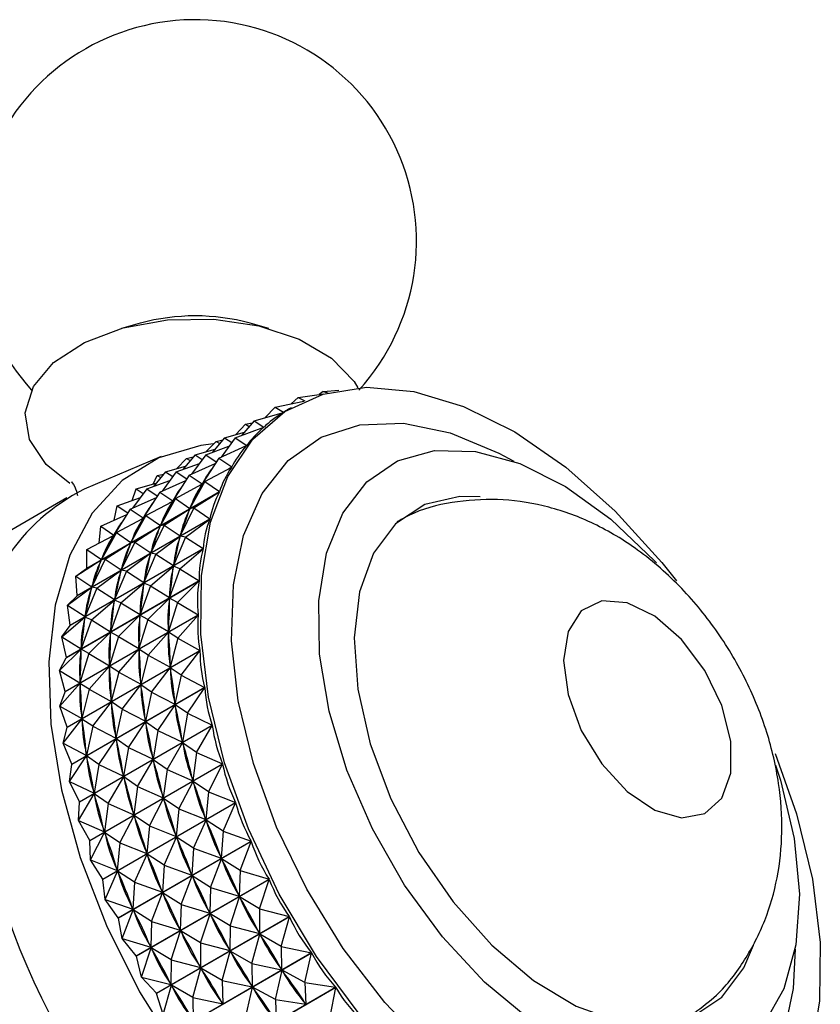
# Model space of a CAD drawing. Units: millimetres. Extents: x 5 to 995, y 5 to 995.
# Drawn here: x 196 to 200, y 150 to 155 of the extents above; entities that cross this region are included whole.
import ezdxf

# ---------------------------------------------------------------- set-up
doc = ezdxf.new("R2010")
doc.units = ezdxf.units.MM

msp = doc.modelspace()

# ---------------------------------------------------------------- linework, layer by layer
at = {"color": 7, "linetype": 'Continuous', "lineweight": 25}
for p, q in [((196.2898, 153.5944), (196.1794, 153.5638)), ((197.0453, 153.5638), (196.9349, 153.5944)), ((197.2173, 153.158), (197.3676, 153.1795)), ((197.3639, 153.1935), (197.3412, 153.1757)), ((197.3639, 153.1935), (197.4563, 153.2008)), ((197.3639, 153.1935), (197.3907, 153.186)), ((197.0815, 153.1004), (197.2508, 153.1364)), ((197.2173, 153.158), (197.176, 153.1205)), ((197.2173, 153.158), (197.2573, 153.1393)), ((196.9577, 153.0215), (197.1306, 153.0708)), ((197.0815, 153.1004), (197.0239, 153.0404)), ((197.0815, 153.1004), (197.1316, 153.0715)), ((197.1303, 153.0707), (197.1316, 153.0715)), ((197.1751, 153.0975), (197.1597, 153.0886)), ((196.9083, 153.0004), (196.8506, 152.9404)), ((196.9577, 153.0215), (196.8861, 152.9361)), ((196.9083, 153.0004), (196.947, 153.0086)), ((196.9083, 153.0004), (196.9297, 152.988)), ((196.9577, 153.0215), (197.0164, 152.9839)), ((196.7845, 152.9215), (196.902, 152.955)), ((196.8471, 152.9219), (197.0155, 152.983)), ((197.0141, 152.9825), (197.0164, 152.9839)), ((196.7351, 152.9004), (196.6774, 152.8403)), ((196.7845, 152.9215), (196.7129, 152.8361)), ((196.7351, 152.9004), (196.7737, 152.9086)), ((196.7351, 152.9004), (196.7565, 152.888)), ((196.8471, 152.9219), (196.764, 152.8085)), ((196.7845, 152.9215), (196.8269, 152.8943)), ((196.8471, 152.9219), (196.9146, 152.8764)), ((196.6113, 152.8215), (196.7288, 152.855)), ((196.6739, 152.8219), (196.8101, 152.8713)), ((196.7506, 152.8025), (196.9138, 152.8754)), ((196.9097, 152.8736), (196.9146, 152.8764)), ((196.4127, 152.8112), (195.9607, 152.6193)), ((196.5006, 152.7219), (196.6368, 152.7713)), ((196.5618, 152.8004), (196.5041, 152.7403)), ((196.6113, 152.8215), (196.5397, 152.736)), ((196.5618, 152.8004), (196.6005, 152.8086)), ((196.5618, 152.8004), (196.5832, 152.788)), ((196.5774, 152.7025), (196.7303, 152.7708)), ((196.6739, 152.8219), (196.5908, 152.7085)), ((196.6113, 152.8215), (196.6537, 152.7943)), ((196.7506, 152.8025), (196.6533, 152.6505)), ((196.6739, 152.8219), (196.7362, 152.7799)), ((196.7506, 152.8025), (196.8272, 152.7501)), ((196.438, 152.7215), (196.3664, 152.636)), ((196.3886, 152.7004), (196.4272, 152.7086)), ((196.5006, 152.7219), (196.4176, 152.6085)), ((196.438, 152.7215), (196.5555, 152.755)), ((196.438, 152.7215), (196.4804, 152.6943)), ((196.5006, 152.7219), (196.5629, 152.6799)), ((196.6692, 152.6645), (196.8266, 152.7489)), ((196.8076, 152.7388), (196.8272, 152.7501)), ((196.2648, 152.6215), (196.3823, 152.655)), ((196.3274, 152.6219), (196.4636, 152.6713)), ((196.3649, 152.65), (196.3886, 152.7004)), ((196.3886, 152.7004), (196.41, 152.688)), ((196.4041, 152.6025), (196.5571, 152.6708)), ((196.5774, 152.7025), (196.4801, 152.5505)), ((196.5774, 152.7025), (196.6533, 152.6505)), ((196.6692, 152.6645), (196.581, 152.5066)), ((196.6344, 152.6387), (196.6539, 152.65)), ((196.6692, 152.6645), (196.6519, 152.6482)), ((196.6692, 152.6645), (196.755, 152.6061)), ((196.7545, 152.6048), (195.9741, 152.1543)), ((195.9747, 152.1556), (196.755, 152.6061)), ((196.2428, 152.554), (196.2648, 152.6215)), ((196.3274, 152.6219), (196.2443, 152.5085)), ((196.2648, 152.6215), (196.3072, 152.5943)), ((196.4041, 152.6025), (196.3069, 152.4505)), ((196.3274, 152.6219), (196.3897, 152.5799)), ((196.4041, 152.6025), (196.4801, 152.5505)), ((196.496, 152.5645), (196.6519, 152.6482)), ((196.6037, 152.5091), (196.7545, 152.6048)), ((196.6494, 152.643), (196.6519, 152.6482)), ((195.8589, 152.5686), (194.5861, 151.8339)), ((196.1541, 152.5218), (196.2903, 152.5713)), ((196.2309, 152.5025), (196.3839, 152.5708)), ((196.3228, 152.4645), (196.4787, 152.5482)), ((196.496, 152.5645), (196.4078, 152.4066)), ((196.4611, 152.5387), (196.4807, 152.55)), ((196.4761, 152.543), (196.4787, 152.5482)), ((196.496, 152.5645), (196.4787, 152.5482)), ((196.496, 152.5645), (196.581, 152.5066)), ((196.2309, 152.5025), (196.1336, 152.3505)), ((196.1368, 152.4378), (196.1541, 152.5218)), ((196.1541, 152.5218), (196.2164, 152.4799)), ((196.2309, 152.5025), (196.3069, 152.4505)), ((196.4305, 152.4091), (196.5799, 152.5039)), ((196.6037, 152.5091), (196.5246, 152.3463)), ((196.5779, 152.4982), (196.5799, 152.5039)), ((196.6037, 152.5091), (196.5799, 152.5039)), ((196.581, 152.5066), (196.5836, 152.5118)), ((196.6037, 152.5091), (196.6987, 152.4458)), ((196.6982, 152.4443), (195.9179, 151.9938)), ((195.9183, 151.9953), (196.6987, 152.4458)), ((196.0577, 152.4025), (196.2106, 152.4708)), ((196.1495, 152.3645), (196.3055, 152.4482)), ((196.3228, 152.4645), (196.2346, 152.3066)), ((196.2879, 152.4387), (196.3074, 152.45)), ((196.3029, 152.443), (196.3055, 152.4482)), ((196.3228, 152.4645), (196.3055, 152.4482)), ((196.3228, 152.4645), (196.4078, 152.4066)), ((196.5546, 152.3378), (196.6982, 152.4443)), ((196.0472, 152.3025), (196.0577, 152.4025)), ((196.0577, 152.4025), (196.1336, 152.3505)), ((196.1495, 152.3645), (196.0613, 152.2066)), ((196.1495, 152.3645), (196.1322, 152.3482)), ((196.1495, 152.3645), (196.2346, 152.3066)), ((196.2572, 152.3091), (196.4067, 152.4039)), ((196.4305, 152.4091), (196.3513, 152.2463)), ((196.4047, 152.3982), (196.4067, 152.4039)), ((196.4305, 152.4091), (196.4067, 152.4039)), ((196.4078, 152.4066), (196.4104, 152.4118)), ((196.4305, 152.4091), (196.5246, 152.3463)), ((195.9763, 152.2645), (196.1322, 152.3482)), ((196.084, 152.2091), (196.2334, 152.3039)), ((196.1146, 152.3387), (196.1342, 152.35)), ((196.1296, 152.343), (196.1322, 152.3482)), ((196.2572, 152.3091), (196.1781, 152.1463)), ((196.2314, 152.2982), (196.2334, 152.3039)), ((196.2572, 152.3091), (196.2334, 152.3039)), ((196.2346, 152.3066), (196.2371, 152.3117)), ((196.2572, 152.3091), (196.3513, 152.2463)), ((196.3814, 152.2378), (196.5238, 152.3434)), ((196.5546, 152.3378), (196.4845, 152.1712)), ((196.5223, 152.3371), (196.5238, 152.3434)), ((196.5546, 152.3378), (196.5238, 152.3434)), ((196.5246, 152.3463), (196.5266, 152.3521)), ((196.5546, 152.3378), (196.6587, 152.2706)), ((196.6584, 152.269), (195.8781, 151.8185)), ((195.8783, 151.8201), (196.6587, 152.2706)), ((195.9747, 152.1556), (195.9763, 152.2645)), ((195.9763, 152.2645), (196.0613, 152.2066)), ((196.3513, 152.2463), (196.3534, 152.252)), ((196.5224, 152.1523), (196.6584, 152.269)), ((195.9107, 152.1091), (196.0602, 152.2039)), ((196.084, 152.2091), (196.0049, 152.0463)), ((196.0582, 152.1981), (196.0602, 152.2039)), ((196.084, 152.2091), (196.0602, 152.2039)), ((196.0613, 152.2066), (196.0639, 152.2117)), ((196.084, 152.2091), (196.1781, 152.1463)), ((196.2081, 152.1378), (196.3505, 152.2434)), ((196.3814, 152.2378), (196.3113, 152.0711)), ((196.3491, 152.2371), (196.3505, 152.2434)), ((196.3814, 152.2378), (196.3505, 152.2434)), ((196.3814, 152.2378), (196.4845, 152.1712)), ((195.9107, 152.1091), (195.9741, 152.1543)), ((196.0349, 152.0378), (196.1773, 152.1434)), ((196.2081, 152.1378), (196.138, 151.9711)), ((196.1758, 152.1371), (196.1773, 152.1434)), ((196.2081, 152.1378), (196.1773, 152.1434)), ((196.1781, 152.1463), (196.1801, 152.152)), ((196.2081, 152.1378), (196.3113, 152.0711)), ((196.3492, 152.0523), (196.484, 152.168)), ((196.5224, 152.1523), (196.4612, 151.9828)), ((196.4832, 152.1612), (196.484, 152.168)), ((196.5224, 152.1523), (196.484, 152.168)), ((196.4845, 152.1712), (196.486, 152.1774)), ((196.5224, 152.1523), (196.6355, 152.0822)), ((196.6353, 152.0805), (195.855, 151.63)), ((195.8551, 151.6317), (196.6355, 152.0822)), ((195.9107, 152.1091), (196.0049, 152.0463)), ((195.9183, 151.9953), (195.9107, 152.1091)), ((196.3113, 152.0711), (196.3127, 152.0774)), ((196.5075, 151.9541), (196.6353, 152.0805)), ((195.8616, 151.9378), (196.004, 152.0433)), ((196.0349, 152.0378), (195.9648, 151.8711)), ((196.0026, 152.0371), (196.004, 152.0433)), ((196.0349, 152.0378), (196.004, 152.0433)), ((196.0049, 152.0463), (196.0069, 152.052)), ((196.0349, 152.0378), (196.138, 151.9711)), ((196.1759, 151.9523), (196.3107, 152.068)), ((196.3492, 152.0523), (196.288, 151.8828)), ((196.3099, 152.0612), (196.3107, 152.068)), ((196.3492, 152.0523), (196.3107, 152.068)), ((196.3492, 152.0523), (196.4612, 151.9828)), ((195.8616, 151.9378), (195.9179, 151.9938)), ((195.9183, 151.9953), (195.9179, 151.9938)), ((196.0027, 151.8522), (196.1375, 151.968)), ((196.1367, 151.9612), (196.1375, 151.968)), ((196.1759, 151.9523), (196.1375, 151.968)), ((196.138, 151.9711), (196.1395, 151.9774)), ((196.3342, 151.8541), (196.461, 151.9794)), ((196.4608, 151.9722), (196.461, 151.9794)), ((196.5075, 151.9541), (196.461, 151.9794)), ((196.4612, 151.9828), (196.4621, 151.9896)), ((195.8616, 151.9378), (195.9648, 151.8711)), ((195.8783, 151.8201), (195.8616, 151.9378)), ((196.1759, 151.9523), (196.1147, 151.7828)), ((196.1759, 151.9523), (196.288, 151.8828)), ((196.5075, 151.9541), (196.4549, 151.783)), ((196.5075, 151.9541), (196.6292, 151.8824)), ((195.8295, 151.7522), (195.9643, 151.868)), ((195.8489, 151.4319), (196.6292, 151.8824)), ((196.6292, 151.8806), (195.8489, 151.4301)), ((196.0027, 151.8522), (195.9415, 151.6828)), ((195.9634, 151.8612), (195.9643, 151.868)), ((196.0027, 151.8522), (195.9643, 151.868)), ((195.9648, 151.8711), (195.9662, 151.8774)), ((196.0027, 151.8522), (196.1147, 151.7828)), ((196.161, 151.7541), (196.2877, 151.8794)), ((196.3342, 151.8541), (196.2817, 151.683)), ((196.2875, 151.8722), (196.2877, 151.8794)), ((196.3342, 151.8541), (196.2877, 151.8794)), ((196.288, 151.8828), (196.2888, 151.8896)), ((196.3342, 151.8541), (196.4549, 151.783)), ((196.5098, 151.7453), (196.6292, 151.8806)), ((195.8295, 151.7522), (195.8781, 151.8185)), ((195.8783, 151.8201), (195.8781, 151.8185)), ((196.1147, 151.7828), (196.1156, 151.7895)), ((196.4549, 151.783), (196.4551, 151.7902)), ((195.8295, 151.7522), (195.9415, 151.6828)), ((195.8551, 151.6317), (195.8295, 151.7522)), ((195.9877, 151.6541), (196.1145, 151.7794)), ((196.161, 151.7541), (196.1084, 151.583)), ((196.1143, 151.7722), (196.1145, 151.7794)), ((196.161, 151.7541), (196.1145, 151.7794)), ((196.161, 151.7541), (196.2817, 151.683)), ((196.3366, 151.6453), (196.4549, 151.7794)), ((196.5098, 151.7453), (196.4549, 151.7794)), ((196.4553, 151.7719), (196.4549, 151.7794)), ((196.5098, 151.7453), (196.4656, 151.5736)), ((196.5098, 151.7453), (196.64, 151.673)), ((195.8145, 151.5541), (195.9413, 151.6794)), ((195.8596, 151.2225), (196.64, 151.673)), ((196.6402, 151.6711), (195.8598, 151.2206)), ((195.941, 151.6722), (195.9413, 151.6794)), ((195.9877, 151.6541), (195.9413, 151.6794)), ((195.9415, 151.6828), (195.9423, 151.6895)), ((196.1634, 151.5452), (196.2817, 151.6794)), ((196.2817, 151.683), (196.2819, 151.6902)), ((196.3366, 151.6453), (196.2817, 151.6794)), ((196.2821, 151.6719), (196.2817, 151.6794)), ((196.5296, 151.5276), (196.6402, 151.6711)), ((195.8145, 151.5541), (195.855, 151.63)), ((195.8551, 151.6317), (195.855, 151.63)), ((195.9877, 151.6541), (195.9352, 151.483)), ((195.9877, 151.6541), (196.1084, 151.583)), ((196.3366, 151.6453), (196.2924, 151.4736)), ((196.3366, 151.6453), (196.4656, 151.5736)), ((195.8145, 151.5541), (195.9352, 151.483)), ((195.8489, 151.4319), (195.8145, 151.5541)), ((195.9901, 151.4452), (196.1085, 151.5794)), ((196.1084, 151.583), (196.1086, 151.5901)), ((196.1634, 151.5452), (196.1085, 151.5794)), ((196.1089, 151.5719), (196.1085, 151.5794)), ((196.3563, 151.4276), (196.4659, 151.5699)), ((196.4656, 151.5736), (196.4652, 151.5811)), ((196.5296, 151.5276), (196.4659, 151.5699)), ((196.4669, 151.5621), (196.4659, 151.5699)), ((196.1634, 151.5452), (196.1191, 151.3736)), ((196.1634, 151.5452), (196.2924, 151.4736)), ((196.5296, 151.5276), (196.4933, 151.3566)), ((196.5296, 151.5276), (196.6677, 151.4559)), ((195.8169, 151.3452), (195.9352, 151.4794)), ((195.8874, 151.0055), (196.6677, 151.4559)), ((196.668, 151.454), (195.8877, 151.0036)), ((195.9352, 151.483), (195.9354, 151.4901)), ((195.9901, 151.4452), (195.9352, 151.4794)), ((195.9356, 151.4719), (195.9352, 151.4794)), ((195.9901, 151.4452), (195.9459, 151.2736)), ((195.9901, 151.4452), (196.1191, 151.3736)), ((196.1831, 151.3276), (196.2927, 151.4699)), ((196.2924, 151.4736), (196.292, 151.4811)), ((196.3563, 151.4276), (196.2927, 151.4699)), ((196.2937, 151.4621), (196.2927, 151.4699)), ((196.5664, 151.3033), (196.668, 151.454)), ((195.8169, 151.3452), (195.8489, 151.4301)), ((195.8489, 151.4319), (195.8489, 151.4301)), ((196.1191, 151.3736), (196.1187, 151.3811)), ((196.3563, 151.4276), (196.32, 151.2565)), ((196.3563, 151.4276), (196.4933, 151.3566)), ((195.8169, 151.3452), (195.9459, 151.2736)), ((195.8596, 151.2225), (195.8169, 151.3452)), ((196.0098, 151.2276), (196.1195, 151.3699)), ((196.1831, 151.3276), (196.1195, 151.3699)), ((196.1205, 151.3621), (196.1195, 151.3699)), ((196.1831, 151.3276), (196.1468, 151.1565)), ((196.1831, 151.3276), (196.32, 151.2565)), ((196.3932, 151.2032), (196.4939, 151.3527)), ((196.4933, 151.3566), (196.4923, 151.3643)), ((196.5664, 151.3033), (196.4939, 151.3527)), ((196.4955, 151.3447), (196.4939, 151.3527)), ((195.8366, 151.1276), (195.9462, 151.2698)), ((195.9459, 151.2736), (195.9455, 151.2811)), ((196.0098, 151.2276), (195.9462, 151.2698)), ((195.9472, 151.262), (195.9462, 151.2698)), ((196.32, 151.2565), (196.319, 151.2643)), ((196.5664, 151.3033), (196.5376, 151.1339)), ((196.5664, 151.3033), (196.7121, 151.2333)), ((195.8366, 151.1276), (195.8598, 151.2206)), ((195.8596, 151.2225), (195.8598, 151.2206)), ((195.9317, 150.7828), (196.7121, 151.2333)), ((196.7125, 151.2314), (195.9322, 150.7809)), ((196.0098, 151.2276), (195.9735, 151.0565)), ((196.0098, 151.2276), (196.1468, 151.1565)), ((196.2199, 151.1032), (196.3206, 151.2527)), ((196.3932, 151.2032), (196.3206, 151.2527)), ((196.3222, 151.2447), (196.3206, 151.2527)), ((196.6201, 151.0742), (196.7125, 151.2314)), ((196.0467, 151.0032), (196.1474, 151.1527)), ((196.1468, 151.1565), (196.1458, 151.1643)), ((196.2199, 151.1032), (196.1474, 151.1527)), ((196.149, 151.1447), (196.1474, 151.1527)), ((196.3932, 151.2032), (196.3643, 151.0339)), ((196.3932, 151.2032), (196.5376, 151.1339)), ((195.8366, 151.1276), (195.9735, 151.0565)), ((195.8874, 151.0055), (195.8366, 151.1276)), ((196.2199, 151.1032), (196.1911, 150.9339)), ((196.2199, 151.1032), (196.3643, 151.0339)), ((196.4469, 150.9742), (196.5385, 151.13)), ((196.5376, 151.1339), (196.536, 151.1419)), ((196.6201, 151.0742), (196.5385, 151.13)), ((196.5407, 151.1219), (196.5385, 151.13)), ((195.8735, 150.9032), (195.9742, 151.0527)), ((195.9735, 151.0565), (195.9725, 151.0643)), ((196.0467, 151.0032), (195.9742, 151.0527)), ((195.9758, 151.0447), (195.9742, 151.0527)), ((196.3643, 151.0339), (196.3627, 151.0419)), ((196.6201, 151.0742), (196.5982, 150.9077)), ((196.6201, 151.0742), (196.7727, 151.0072)), ((195.8735, 150.9032), (195.8877, 151.0036)), ((195.8874, 151.0055), (195.8877, 151.0036)), ((195.9924, 150.5567), (196.7727, 151.0072)), ((196.7733, 151.0052), (195.993, 150.5547)), ((196.0467, 151.0032), (196.0179, 150.8339)), ((196.0467, 151.0032), (196.1911, 150.9339)), ((196.2736, 150.8742), (196.3653, 151.03)), ((196.4469, 150.9742), (196.3653, 151.03)), ((196.3674, 151.0219), (196.3653, 151.03)), ((196.4469, 150.9742), (196.4249, 150.8077)), ((196.4469, 150.9742), (196.5982, 150.9077)), ((196.6901, 150.8427), (196.7733, 151.0052)), ((196.1004, 150.7742), (196.192, 150.93)), ((196.1911, 150.9339), (196.1895, 150.9419)), ((196.2736, 150.8742), (196.192, 150.93)), ((196.1942, 150.9219), (196.192, 150.93)), ((196.5982, 150.9077), (196.596, 150.9159)), ((195.8735, 150.9032), (196.0179, 150.8339)), ((195.9317, 150.7828), (195.8735, 150.9032)), ((196.2736, 150.8742), (196.2517, 150.7077)), ((196.2736, 150.8742), (196.4249, 150.8077)), ((196.5168, 150.7427), (196.5994, 150.9038)), ((196.6901, 150.8427), (196.5994, 150.9038)), ((196.6021, 150.8956), (196.5994, 150.9038)), ((195.9271, 150.6742), (196.0188, 150.83)), ((196.0179, 150.8339), (196.0163, 150.8419)), ((196.1004, 150.7742), (196.0188, 150.83)), ((196.0209, 150.8219), (196.0188, 150.83)), ((196.3436, 150.6427), (196.4261, 150.8038)), ((196.4249, 150.8077), (196.4227, 150.8159)), ((196.5168, 150.7427), (196.4261, 150.8038)), ((196.4289, 150.7956), (196.4261, 150.8038)), ((196.6901, 150.8427), (196.6744, 150.6802)), ((196.6901, 150.8427), (196.8491, 150.7796)), ((195.9271, 150.6742), (195.9322, 150.7809)), ((196.0687, 150.3291), (196.8491, 150.7796)), ((196.8498, 150.7777), (196.0694, 150.3272)), ((196.1004, 150.7742), (196.0784, 150.6077)), ((196.1004, 150.7742), (196.2517, 150.7077)), ((196.5168, 150.7427), (196.5012, 150.5801)), ((196.5168, 150.7427), (196.6744, 150.6802)), ((196.7757, 150.6108), (196.8498, 150.7777)), ((196.1703, 150.5427), (196.2529, 150.7038)), ((196.2517, 150.7077), (196.2495, 150.7158)), ((196.3436, 150.6427), (196.2529, 150.7038)), ((196.2556, 150.6956), (196.2529, 150.7038)), ((196.6744, 150.6802), (196.6717, 150.6883)), ((195.9271, 150.6742), (196.0784, 150.6077)), ((195.9924, 150.5567), (195.9271, 150.6742)), ((196.3436, 150.6427), (196.328, 150.4801)), ((196.3436, 150.6427), (196.5012, 150.5801)), ((196.6024, 150.5108), (196.6759, 150.6762)), ((196.7757, 150.6108), (196.6759, 150.6762)), ((196.6792, 150.6681), (196.6759, 150.6762)), ((195.9971, 150.4427), (196.0796, 150.6038)), ((196.0784, 150.6077), (196.0763, 150.6158)), ((196.1703, 150.5427), (196.0796, 150.6038)), ((196.0824, 150.5956), (196.0796, 150.6038)), ((196.4292, 150.4108), (196.5027, 150.5762)), ((196.5012, 150.5801), (196.4985, 150.5883)), ((196.6024, 150.5108), (196.5027, 150.5762)), ((196.5059, 150.568), (196.5027, 150.5762)), ((196.7757, 150.6108), (196.7657, 150.4533)), ((196.7757, 150.6108), (196.9404, 150.5528)), ((195.9971, 150.4427), (195.993, 150.5547)), ((196.1703, 150.5427), (196.1547, 150.3801)), ((196.16, 150.1023), (196.9404, 150.5528)), ((196.9412, 150.5508), (196.1609, 150.1004)), ((196.1703, 150.5427), (196.328, 150.4801)), ((196.6024, 150.5108), (196.5925, 150.3533)), ((196.6024, 150.5108), (196.7657, 150.4533)), ((196.8761, 150.3808), (196.9412, 150.5508)), ((196.256, 150.3108), (196.3294, 150.4762)), ((196.328, 150.4801), (196.3252, 150.4883)), ((196.4292, 150.4108), (196.3294, 150.4762)), ((196.3327, 150.468), (196.3294, 150.4762)), ((196.7657, 150.4533), (196.7624, 150.4614)), ((195.9971, 150.4427), (196.1547, 150.3801)), ((196.0687, 150.3291), (195.9971, 150.4427)), ((196.4292, 150.4108), (196.4192, 150.2533)), ((196.4292, 150.4108), (196.5925, 150.3533)), ((196.7029, 150.2808), (196.7674, 150.4493)), ((196.8761, 150.3808), (196.7674, 150.4493)), ((196.7712, 150.4413), (196.7674, 150.4493)), ((196.0827, 150.2108), (196.1562, 150.3762)), ((196.1547, 150.3801), (196.152, 150.3883)), ((196.256, 150.3108), (196.1562, 150.3762)), ((196.1595, 150.368), (196.1562, 150.3762)), ((196.5297, 150.1808), (196.5942, 150.3493)), ((196.5925, 150.3533), (196.5892, 150.3614)), ((196.7029, 150.2808), (196.5942, 150.3493)), ((196.598, 150.3413), (196.5942, 150.3493)), ((196.8761, 150.3808), (196.8711, 150.2292)), ((196.8761, 150.3808), (197.0458, 150.3288)), ((196.0827, 150.2108), (196.0694, 150.3272)), ((196.256, 150.3108), (196.246, 150.1532)), ((196.256, 150.3108), (196.4192, 150.2533)), ((196.2655, 149.8783), (197.0458, 150.3288)), ((197.0468, 150.3269), (196.2664, 149.8764)), ((196.7029, 150.2808), (196.6979, 150.1292)), ((196.7029, 150.2808), (196.8711, 150.2292)), ((196.9905, 150.1547), (197.0468, 150.3269)), ((196.3564, 150.0808), (196.4209, 150.2493)), ((196.4192, 150.2533), (196.4159, 150.2614)), ((196.5297, 150.1808), (196.4209, 150.2493)), ((196.4247, 150.2413), (196.4209, 150.2493)), ((196.8173, 150.0547), (196.8731, 150.2254)), ((196.8711, 150.2292), (196.8673, 150.2373)), ((196.9905, 150.1547), (196.8731, 150.2254)), ((196.8773, 150.2175), (196.8731, 150.2254)), ((196.0827, 150.2108), (196.246, 150.1532)), ((196.16, 150.1023), (196.0827, 150.2108)), ((196.5297, 150.1808), (196.5246, 150.0292)), ((196.5297, 150.1808), (196.6979, 150.1292)), ((196.1832, 149.9808), (196.2477, 150.1493)), ((196.246, 150.1532), (196.2427, 150.1614)), ((196.3564, 150.0808), (196.2477, 150.1493)), ((196.2515, 150.1413), (196.2477, 150.1493)), ((196.3841, 149.6592), (197.1644, 150.1097)), ((197.1655, 150.1078), (196.3851, 149.6574)), ((196.644, 149.9547), (196.6998, 150.1254)), ((196.6979, 150.1292), (196.6941, 150.1373)), ((196.8173, 150.0547), (196.6998, 150.1254)), ((196.7041, 150.1175), (196.6998, 150.1254)), ((196.9905, 150.1547), (196.9897, 150.0101)), ((196.9905, 150.1547), (197.1644, 150.1097)), ((197.1177, 149.9347), (197.1655, 150.1078)), ((196.1832, 149.9808), (196.1609, 150.1004)), ((196.3564, 150.0808), (196.3514, 149.9292)), ((196.3564, 150.0808), (196.5246, 150.0292)), ((196.8173, 150.0547), (196.8164, 149.9101)), ((196.8173, 150.0547), (196.9897, 150.0101)), ((196.4708, 149.8547), (196.5266, 150.0253)), ((196.5246, 150.0292), (196.5208, 150.0372)), ((196.644, 149.9547), (196.5266, 150.0253)), ((196.5308, 150.0175), (196.5266, 150.0253)), ((196.9445, 149.8347), (196.9918, 150.0063)), ((196.9897, 150.0101), (196.9854, 150.018)), ((197.1177, 149.9347), (196.9918, 150.0063)), ((196.9965, 149.9987), (196.9918, 150.0063)), ((196.1832, 149.9808), (196.3514, 149.9292)), ((196.2655, 149.8783), (196.1832, 149.9808)), ((196.3514, 149.9292), (196.3476, 149.9372)), ((196.644, 149.9547), (196.6432, 149.8101)), ((196.644, 149.9547), (196.8164, 149.9101)), ((197.1177, 149.9347), (197.295, 149.8976)), ((197.1177, 149.9347), (197.1202, 149.7979)), ((196.2976, 149.7547), (196.2664, 149.8764)), ((196.2976, 149.7547), (196.3533, 149.9253)), ((196.4708, 149.8547), (196.3533, 149.9253)), ((196.3576, 149.9175), (196.3533, 149.9253)), ((196.5147, 149.4471), (197.295, 149.8976)), ((197.2962, 149.8958), (196.5159, 149.4453)), ((196.7713, 149.7347), (196.8186, 149.9063)), ((196.8164, 149.9101), (196.8122, 149.9179)), ((196.9445, 149.8347), (196.8186, 149.9063)), ((196.8233, 149.8987), (196.8186, 149.9063)), ((197.2566, 149.7229), (197.2962, 149.8958)), ((196.4708, 149.8547), (196.4699, 149.7101)), ((196.4708, 149.8547), (196.6432, 149.8101)), ((196.6432, 149.8101), (196.6389, 149.8179)), ((196.9445, 149.8347), (196.947, 149.6979)), ((196.9445, 149.8347), (197.1202, 149.7979)), ((196.598, 149.6347), (196.6453, 149.8063)), ((196.7713, 149.7347), (196.6453, 149.8063)), ((196.65, 149.7987), (196.6453, 149.8063)), ((197.0834, 149.6229), (197.1226, 149.7943)), ((197.1202, 149.7979), (197.1155, 149.8055)), ((197.2566, 149.7229), (197.1226, 149.7943)), ((197.1277, 149.787), (197.1226, 149.7943)), ((196.2976, 149.7547), (196.4699, 149.7101)), ((196.3841, 149.6592), (196.2976, 149.7547)), ((196.4248, 149.5347), (196.4721, 149.7063)), ((196.4699, 149.7101), (196.4657, 149.7179)), ((196.598, 149.6347), (196.4721, 149.7063)), ((196.4768, 149.6987), (196.4721, 149.7063)), ((196.7713, 149.7347), (196.7738, 149.5979)), ((196.7713, 149.7347), (196.947, 149.6979)), ((196.947, 149.6979), (196.9423, 149.7055)), ((197.2566, 149.7229), (197.4365, 149.6945)), ((197.2566, 149.7229), (197.2617, 149.5947)), ((196.4248, 149.5347), (196.3851, 149.6574)), ((196.6561, 149.244), (197.4365, 149.6945)), ((197.4377, 149.6927), (196.6574, 149.2423)), ((196.9101, 149.5229), (196.9494, 149.6943)), ((197.0834, 149.6229), (196.9494, 149.6943)), ((196.9544, 149.687), (196.9494, 149.6943)), ((197.4058, 149.5211), (197.4377, 149.6927)), ((196.598, 149.6347), (196.6005, 149.4979)), ((196.598, 149.6347), (196.7738, 149.5979)), ((196.7738, 149.5979), (196.7691, 149.6055)), ((197.0834, 149.6229), (197.0884, 149.4947)), ((197.0834, 149.6229), (197.2617, 149.5947)), ((197.2617, 149.5947), (197.2566, 149.602))]:
    msp.add_line(p, q, dxfattribs=at)
at = {"color": 7, "linetype": 'Continuous', "lineweight": 25, "flags": 128}
for points in [[(195.8764, 152.6526), (195.737, 152.7643), (195.639, 152.911), (195.6133, 153.0675), (195.6616, 153.2223), (195.7804, 153.3637), (195.9609, 153.4814), (196.1898, 153.5667), (196.45, 153.6131), (196.7222, 153.6172), (196.9863, 153.5789), (197.2227, 153.5008), (197.4138, 153.3888), (197.5454, 153.2511), (197.567, 153.2153)], [(197.5753, 149.5376), (197.3252, 149.8761), (197.1063, 150.2416), (196.9245, 150.624), (196.7846, 151.0129), (196.6906, 151.3977), (196.645, 151.768), (196.6491, 152.1136), (196.7027, 152.425), (196.8043, 152.6939), (196.9513, 152.9128), (197.1395, 153.0758), (197.3639, 153.1784), (197.6183, 153.2179), (197.8959, 153.1932), (198.1889, 153.1049), (198.4895, 152.9555), (198.7894, 152.7489), (199.0805, 152.491), (199.3547, 152.1886), (199.4398, 152.0811)], [(196.7205, 152.8853), (196.6451, 152.8765), (196.3976, 152.8046), (196.1832, 152.6706), (196.0074, 152.478), (195.8747, 152.2317), (195.7886, 151.9381), (195.7513, 151.6048), (195.7637, 151.2404), (195.8257, 150.8545), (195.9354, 150.4569), (196.0902, 150.058), (196.2859, 149.6682), (196.5176, 149.2974), (196.7792, 148.9553), (197.064, 148.6508), (197.3645, 148.3918), (197.673, 148.1849)], [(198.5734, 149.5065), (198.311, 149.7254), (198.0643, 149.9913), (197.8424, 150.2947), (197.6531, 150.6245), (197.5035, 150.9688), (197.3988, 151.3152), (197.3429, 151.6511), (197.3377, 151.9645), (197.3835, 152.244), (197.4787, 152.4795), (197.6197, 152.6624), (197.8014, 152.7862), (198.0174, 152.8465), (198.2598, 152.8409), (198.5198, 152.7697), (198.7881, 152.6356), (199.0549, 152.4433), (199.3106, 152.1997), (199.3231, 152.1862)], [(198.2857, 152.5746), (198.1666, 152.577), (197.9606, 152.5299), (197.7889, 152.417), (197.6591, 152.2434), (197.577, 152.0166), (197.546, 151.7465), (197.5675, 151.4449), (197.6406, 151.1251)], [(198.7762, 151.6142), (198.803, 151.4132), (198.8806, 151.2029), (199.0004, 151.0063), (199.1497, 150.8446), (199.312, 150.7353), (199.47, 150.6903), (199.6064, 150.7144), (199.7065, 150.8052), (199.7594, 150.9526), (199.7594, 151.1407), (199.7065, 151.3492), (199.6064, 151.5555), (199.47, 151.7372), (199.312, 151.8745), (199.1497, 151.9527), (199.0004, 151.9633), (198.8806, 151.9051), (198.803, 151.7844), (198.7762, 151.6142)], [(197.6406, 151.1251), (197.7621, 150.8009), (197.9267, 150.4866), (198.1272, 150.1959), (198.3548, 149.9415), (198.5996, 149.7345), (198.8508, 149.5839), (199.0976, 149.4964), (199.3291, 149.4758), (199.5351, 149.5229), (199.7068, 149.6358), (199.8365, 149.8094), (199.8924, 149.9413)], [(200.0198, 151.0676), (200.1454, 150.7133), (200.2394, 150.3285), (200.285, 149.9582), (200.2809, 149.6127), (200.2273, 149.3012)], [(200.0221, 150.9991), (200.0505, 150.9103), (200.1311, 150.5675), (200.1618, 150.2414), (200.1414, 149.9436), (200.0706, 149.685), (199.952, 149.4748)], [(195.9322, 150.7809), (195.9321, 150.7811), (195.9321, 150.7814), (195.932, 150.7816), (195.932, 150.7819), (195.9319, 150.7821), (195.9319, 150.7823), (195.9318, 150.7826), (195.9317, 150.7828)], [(195.993, 150.5547), (195.9929, 150.555), (195.9928, 150.5552), (195.9928, 150.5555), (195.9927, 150.5557), (195.9926, 150.556), (195.9925, 150.5562), (195.9925, 150.5564), (195.9924, 150.5567)], [(196.0694, 150.3272), (196.0694, 150.3274), (196.0693, 150.3277), (196.0692, 150.3279), (196.0691, 150.3282), (196.069, 150.3284), (196.0689, 150.3286), (196.0688, 150.3289), (196.0687, 150.3291)], [(196.1609, 150.1004), (196.1608, 150.1006), (196.1607, 150.1008), (196.1606, 150.1011), (196.1605, 150.1013), (196.1604, 150.1016), (196.1602, 150.1018), (196.1601, 150.1021), (196.16, 150.1023)], [(196.2664, 149.8764), (196.2663, 149.8766), (196.2662, 149.8769), (196.2661, 149.8771), (196.266, 149.8773), (196.2658, 149.8776), (196.2657, 149.8778), (196.2656, 149.8781), (196.2655, 149.8783)], [(196.3851, 149.6574), (196.385, 149.6576), (196.3849, 149.6578), (196.3847, 149.6581), (196.3846, 149.6583), (196.3845, 149.6585), (196.3843, 149.6588), (196.3842, 149.659), (196.3841, 149.6592)]]:
    msp.add_lwpolyline(points, dxfattribs=at)
at = {"color": 8, "linetype": 'Continuous', "lineweight": 25, "flags": 128}
for points in [[(197.9937, 149.3243), (197.7261, 149.6042), (197.4814, 149.9226), (197.2671, 150.2698), (197.0897, 150.6353), (196.9545, 151.008), (196.8656, 151.3766), (196.8259, 151.7299), (196.8364, 152.0571), (196.8968, 152.3483), (197.0054, 152.5946), (197.1588, 152.7886), (197.3523, 152.9243), (197.5802, 152.9977), (197.8354, 153.0065), (198.1101, 152.9505), (198.3962, 152.8313), (198.4837, 152.7832)], [(200.1371, 149.9191), (200.1245, 149.687), (200.064, 149.3958)]]:
    msp.add_lwpolyline(points, dxfattribs=at)
at = {"color": 7, "linetype": 'Continuous', "lineweight": 25}
for centre, radius, start, end in [((196.6124, 154.0767), 1.3, 90.87815, 222.2936), ((196.6124, 154.0767), 1.3, 317.7064, 90.87815), ((196.6124, 152.4029), 1.2344, 74.85268, 105.14732), ((196.4935, 151.5565), 1.1889, 116.62371, 176.08435), ((197.1773, 151.6475), 1.3056, 157.09571, 157.15823), ((199.7181, 151.5865), 4.46, 188.51882, 231.48118), ((198.4453, 150.8518), 4.46, 188.51882, 231.48118)]:
    msp.add_arc(centre, radius, start, end, dxfattribs=at)
for centre, major_axis, ratio, start_param, end_param in [((202.7053, 153.311), (5.7624, 0.4752), 0.142924, 2.87363, 2.969462), ((202.7053, 153.311), (5.6722, 0.3666), 0.109975, 2.922637, 2.947672), ((202.7053, 153.311), (5.8415, 0.594), 0.173868, 2.894842, 2.990674), ((202.7053, 153.311), (5.9092, 0.7229), 0.202886, 2.915341, 3.011173), ((202.532, 153.211), (5.9092, 0.7229), 0.202886, 2.944622, 3.007283), ((202.7053, 153.311), (5.9649, 0.8618), 0.23003, 2.935007, 3.030839), ((202.3588, 153.111), (5.9092, 0.7229), 0.202886, 2.944622, 3.007283), ((194.0267, 148.301), (2.6955, 4.5324), 0.024049, 5.918278, 6.00633), ((202.532, 153.211), (5.9649, 0.8618), 0.23003, 2.938897, 3.026949), ((202.7053, 153.311), (6.0083, 1.0105), 0.255327, 2.953736, 3.049568), ((202.1856, 153.0109), (5.9092, 0.7229), 0.202886, 2.944622, 3.007283), ((193.8535, 148.2009), (2.6955, 4.5324), 0.024049, 5.918278, 6.00633), ((202.3588, 153.111), (5.9649, 0.8618), 0.23003, 2.938897, 3.026949), ((194.0267, 148.301), (2.5766, 4.446), 0.067844, 5.89612, 5.984172), ((202.532, 153.211), (6.0083, 1.0105), 0.255327, 2.957625, 3.045678), ((202.0123, 152.9109), (5.9092, 0.7229), 0.202886, 2.944622, 3.007283), ((193.6802, 148.1009), (2.6955, 4.5324), 0.024049, 5.918278, 6.00633), ((202.1856, 153.0109), (5.9649, 0.8618), 0.23003, 2.938897, 3.026949), ((202.7053, 153.311), (6.0391, 1.1686), 0.278785, 2.971435, 3.067268), ((193.8535, 148.2009), (2.5766, 4.446), 0.067844, 5.89612, 5.984172), ((202.3588, 153.111), (6.0083, 1.0105), 0.255327, 2.957625, 3.045678), ((193.507, 148.0009), (2.6955, 4.5324), 0.024049, 5.918278, 6.00633), ((202.0123, 152.9109), (5.9649, 0.8618), 0.23003, 2.938897, 3.026949), ((194.0267, 148.301), (2.4641, 4.3465), 0.114632, 5.87461, 5.962663), ((202.532, 153.211), (6.0391, 1.1686), 0.278785, 2.975325, 3.063378), ((193.6802, 148.1009), (2.5766, 4.446), 0.067844, 5.89612, 5.984172), ((202.1856, 153.0109), (6.0083, 1.0105), 0.255327, 2.957625, 3.045678), ((202.7053, 153.311), (6.0568, 1.336), 0.300389, 2.988034, 3.083866), ((193.507, 148.0009), (2.5766, 4.446), 0.067844, 5.89612, 5.984172), ((202.0123, 152.9109), (6.0083, 1.0105), 0.255327, 2.957625, 3.045678), ((193.8535, 148.2009), (2.4641, 4.3465), 0.114632, 5.87461, 5.962663), ((202.3588, 153.111), (6.0391, 1.1686), 0.278785, 2.975325, 3.063378), ((193.6802, 148.1009), (2.4641, 4.3465), 0.114632, 5.87461, 5.962663), ((202.1856, 153.0109), (6.0391, 1.1686), 0.278785, 2.975325, 3.063378), ((202.532, 153.211), (6.0568, 1.336), 0.300389, 2.991924, 3.079976), ((194.0267, 148.301), (2.359, 4.2339), 0.164709, 5.85418, 5.942232), ((202.7053, 153.311), (6.061, 1.512), 0.320107, 3.00348, 3.099312), ((193.507, 148.0009), (2.4641, 4.3465), 0.114632, 5.87461, 5.962663), ((202.0123, 152.9109), (6.0391, 1.1686), 0.278785, 2.975325, 3.063378), ((202.3588, 153.111), (6.0568, 1.336), 0.300389, 2.991924, 3.079976), ((193.8535, 148.2009), (2.359, 4.2339), 0.164709, 5.85418, 5.942232), ((202.1856, 153.0109), (6.0568, 1.336), 0.300389, 2.991924, 3.079976), ((193.6802, 148.1009), (2.359, 4.2339), 0.164709, 5.85418, 5.942232), ((202.532, 153.211), (6.061, 1.512), 0.320107, 3.00737, 3.095422), ((194.0267, 148.301), (2.263, 4.1082), 0.218409, 5.835418, 5.92347), ((202.0123, 152.9109), (6.0568, 1.336), 0.300389, 2.991924, 3.079976), ((193.507, 148.0009), (2.359, 4.2339), 0.164709, 5.85418, 5.942232), ((202.3588, 153.111), (6.061, 1.512), 0.320107, 3.00737, 3.095422), ((193.8535, 148.2009), (2.263, 4.1082), 0.218409, 5.835418, 5.92347), ((202.7053, 153.311), (6.0516, 1.6959), 0.337889, 3.017748, 3.113581), ((202.1856, 153.0109), (6.061, 1.512), 0.320107, 3.00737, 3.095422), ((193.6802, 148.1009), (2.263, 4.1082), 0.218409, 5.835418, 5.92347), ((202.532, 153.211), (6.0516, 1.6959), 0.337889, 3.021638, 3.109691), ((194.0267, 148.301), (2.1784, 3.969), 0.276095, 5.819172, 5.907224), ((202.0123, 152.9109), (6.061, 1.512), 0.320107, 3.00737, 3.095422), ((193.507, 148.0009), (2.263, 4.1082), 0.218409, 5.835418, 5.92347), ((202.3588, 153.111), (6.0516, 1.6959), 0.337889, 3.021638, 3.109691), ((193.8535, 148.2009), (2.1784, 3.969), 0.276095, 5.819172, 5.907224), ((202.7053, 153.311), (6.0283, 1.887), 0.353675, 3.030844, 3.126676), ((202.1856, 153.0109), (6.0516, 1.6959), 0.337889, 3.021638, 3.109691), ((193.6802, 148.1009), (2.1784, 3.969), 0.276095, 5.819172, 5.907224), ((194.0267, 148.301), (2.1087, 3.8154), 0.338121, 5.806718, 5.89477), ((202.532, 153.211), (6.0283, 1.887), 0.353675, 3.034734, 3.122786), ((202.0123, 152.9109), (6.0516, 1.6959), 0.337889, 3.021638, 3.109691), ((193.507, 148.0009), (2.1784, 3.969), 0.276095, 5.819172, 5.907224), ((193.8535, 148.2009), (2.1087, 3.8154), 0.338121, 5.806718, 5.89477), ((202.3588, 153.111), (6.0283, 1.887), 0.353675, 3.034734, 3.122786), ((202.7053, 153.311), (5.991, 2.0842), 0.367395, 3.042805, 3.138637), ((193.6802, 148.1009), (2.1087, 3.8154), 0.338121, 5.806718, 5.89477), ((202.1856, 153.0109), (6.0283, 1.887), 0.353675, 3.034734, 3.122786), ((194.0267, 148.301), (2.0595, 3.6454), 0.404771, 5.800094, 5.888146), ((202.532, 153.211), (5.991, 2.0842), 0.367395, 3.046695, 3.134747), ((193.507, 148.0009), (2.1087, 3.8154), 0.338121, 5.806718, 5.89477), ((202.0123, 152.9109), (6.0283, 1.887), 0.353675, 3.034734, 3.122786), ((193.8535, 148.2009), (2.0595, 3.6454), 0.404771, 5.800094, 5.888146), ((202.3588, 153.111), (5.991, 2.0842), 0.367395, 3.046695, 3.134747), ((202.7053, 153.311), (5.9396, 2.286), 0.378975, 3.053711, 3.149544), ((193.6802, 148.1009), (2.0595, 3.6454), 0.404771, 5.800094, 5.888146), ((202.1856, 153.0109), (5.991, 2.0842), 0.367395, 3.046695, 3.134747), ((194.0267, 148.301), (2.04, 3.4549), 0.476073, 5.802753, 5.890805), ((202.532, 153.211), (5.9396, 2.286), 0.378975, 3.057601, 3.145654), ((193.507, 148.0009), (2.0595, 3.6454), 0.404771, 5.800094, 5.888146), ((202.0123, 152.9109), (5.991, 2.0842), 0.367395, 3.046695, 3.134747), ((193.8535, 148.2009), (2.04, 3.4549), 0.476073, 5.802753, 5.890805), ((202.3588, 153.111), (5.9396, 2.286), 0.378975, 3.057601, 3.145654), ((202.7053, 153.311), (5.8745, 2.4909), 0.38834, 3.063681, 3.159513), ((193.6802, 148.1009), (2.04, 3.4549), 0.476073, 5.802753, 5.890805), ((202.1856, 153.0109), (5.9396, 2.286), 0.378975, 3.057601, 3.145654), ((194.0267, 148.301), (2.0664, 3.235), 0.551366, 5.820937, 5.908989), ((202.532, 153.211), (5.8745, 2.4909), 0.38834, 3.067571, 3.155623), ((193.507, 148.0009), (2.04, 3.4549), 0.476073, 5.802753, 5.890805), ((202.0123, 152.9109), (5.9396, 2.286), 0.378975, 3.057601, 3.145654), ((193.8535, 148.2009), (2.0664, 3.235), 0.551366, 5.820937, 5.908989), ((202.3588, 153.111), (5.8745, 2.4909), 0.38834, 3.067571, 3.155623), ((202.7053, 153.311), (5.7959, 2.6971), 0.395424, 3.072872, 3.168704), ((193.6802, 148.1009), (2.0664, 3.235), 0.551366, 5.820937, 5.908989), ((202.1856, 153.0109), (5.8745, 2.4909), 0.38834, 3.067571, 3.155623), ((194.0267, 148.301), (2.1673, 2.9651), 0.628152, 5.866538, 5.95459), ((202.532, 153.211), (5.7959, 2.6971), 0.395424, 3.076762, 3.164814), ((193.507, 148.0009), (2.0664, 3.235), 0.551366, 5.820937, 5.908989), ((202.0123, 152.9109), (5.8745, 2.4909), 0.38834, 3.067571, 3.155623), ((193.8535, 148.2009), (2.1673, 2.9651), 0.628152, 5.866538, 5.95459), ((202.3588, 153.111), (5.7959, 2.6971), 0.395424, 3.076762, 3.164814), ((202.7053, 153.311), (5.7046, 2.9025), 0.40017, 3.081478, 3.17731), ((193.6802, 148.1009), (2.1673, 2.9651), 0.628152, 5.866538, 5.95459), ((202.1856, 153.0109), (5.7959, 2.6971), 0.395424, 3.076762, 3.164814), ((194.0267, 148.301), (2.3891, 2.5973), 0.699136, 5.961633, 6.049685), ((202.532, 153.211), (5.7046, 2.9025), 0.40017, 3.085368, 3.17342), ((193.507, 148.0009), (2.1673, 2.9651), 0.628152, 5.866538, 5.95459), ((202.0123, 152.9109), (5.7959, 2.6971), 0.395424, 3.076762, 3.164814), ((193.8535, 148.2009), (2.3891, 2.5973), 0.699136, 5.961633, 6.049685), ((202.3588, 153.111), (5.7046, 2.9025), 0.40017, 3.085368, 3.17342), ((202.7053, 153.311), (5.6012, 3.1052), 0.402537, 3.089723, 3.185555), ((193.6802, 148.1009), (2.3891, 2.5973), 0.699136, 5.961633, 6.049685), ((202.1856, 153.0109), (5.7046, 2.9025), 0.40017, 3.085368, 3.17342), ((194.0267, 148.301), (2.7605, 2.0491), 0.746558, 6.132695, 6.220747), ((202.532, 153.211), (5.6012, 3.1052), 0.402537, 3.093613, 3.181665), ((193.507, 148.0009), (2.3891, 2.5973), 0.699136, 5.961633, 6.049685), ((202.0123, 152.9109), (5.7046, 2.9025), 0.40017, 3.085368, 3.17342), ((193.8535, 148.2009), (2.7605, 2.0491), 0.746558, 6.132695, 6.220747), ((202.3588, 153.111), (5.6012, 3.1052), 0.402537, 3.093613, 3.181665), ((202.7053, 153.311), (5.4869, 3.3029), 0.402505, 3.097847, 3.193679), ((193.6802, 148.1009), (2.7605, 2.0491), 0.746558, 6.132695, 6.220747), ((202.1856, 153.0109), (5.6012, 3.1052), 0.402537, 3.093613, 3.181665), ((194.0267, 148.301), (3.1644, 1.3474), 0.745831, 0.06797, 0.156022), ((202.532, 153.211), (5.4869, 3.3029), 0.402505, 3.101737, 3.189789), ((193.507, 148.0009), (2.7605, 2.0491), 0.746558, 6.132695, 6.220747), ((202.0123, 152.9109), (5.6012, 3.1052), 0.402537, 3.093613, 3.181665), ((193.8535, 148.2009), (3.1644, 1.3474), 0.745831, 0.06797, 0.156022), ((202.3588, 153.111), (5.4869, 3.3029), 0.402505, 3.101737, 3.189789), ((202.7053, 153.311), (5.3629, 3.4935), 0.400074, 3.106098, 3.20193), ((193.6802, 148.1009), (3.1644, 1.3474), 0.745831, 0.06797, 0.156022), ((202.1856, 153.0109), (5.4869, 3.3029), 0.402505, 3.101737, 3.189789), ((194.0267, 148.301), (3.4502, 0.7574), 0.697445, 0.236926, 0.324978), ((202.532, 153.211), (5.3629, 3.4935), 0.400074, 3.109988, 3.19804), ((193.507, 148.0009), (3.1644, 1.3474), 0.745831, 0.06797, 0.156022), ((202.0123, 152.9109), (5.4869, 3.3029), 0.402505, 3.101737, 3.189789), ((193.8535, 148.2009), (3.4502, 0.7574), 0.697445, 0.236926, 0.324978), ((202.3588, 153.111), (5.3629, 3.4935), 0.400074, 3.109988, 3.19804), ((202.7053, 153.311), (5.2304, 3.6751), 0.395266, 3.114717, 3.210549)]:
    msp.add_ellipse(centre, major_axis=major_axis, ratio=ratio, start_param=start_param, end_param=end_param, dxfattribs=at)
for points, knots in [([(195.8881, 152.6603), (195.8879, 152.6605), (195.8791, 152.6679), (195.9051, 152.645), (195.9164, 152.6003), (195.921, 152.5822)], [0, 0, 0, 0, 0.0166559, 0.6034418, 1, 1, 1, 1]), ([(199.5434, 149.5433), (199.5885, 149.577), (199.7049, 149.664), (199.8462, 149.8512), (199.9668, 150.0844), (200.0394, 150.339), (200.0667, 150.6103), (200.0468, 150.8979), (199.9771, 151.1967), (199.8567, 151.496), (199.6882, 151.7831), (199.4739, 152.0463), (199.2276, 152.2625), (198.9629, 152.4217), (198.6954, 152.5213), (198.4232, 152.5666), (198.155, 152.5528), (197.9409, 152.507), (197.8303, 152.4457), (197.7972, 152.4274)], [0, 0, 0, 0, 0.036466, 0.093977, 0.15044, 0.207294, 0.266033, 0.327977, 0.393499, 0.461315, 0.530204, 0.600842, 0.674338, 0.739219, 0.800908, 0.860195, 0.918146, 0.975489, 1, 1, 1, 1])]:
    msp.add_open_spline(points, degree=3, knots=knots, dxfattribs=at)

doc.saveas('drawing.dxf')
